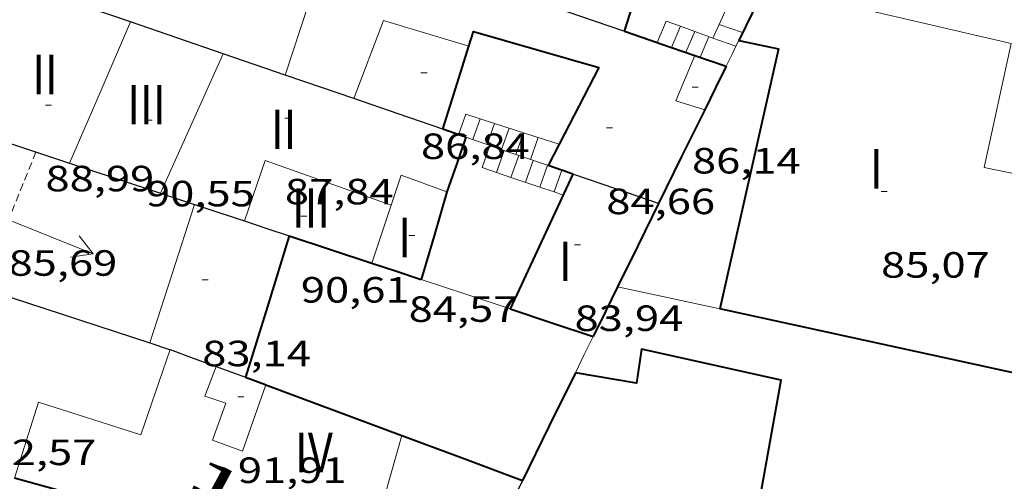
# Model space of a CAD drawing. Units: inches. Extents: x 451998 to 453004, y 4598997 to 4599502.
# Drawn here: x 452334 to 452367, y 4599155 to 4599170 of the extents above; entities that cross this region are included whole.
import ezdxf
from ezdxf.enums import TextEntityAlignment as Align

# ---------------------------------------------------------------- set-up
doc = ezdxf.new("R2010")
doc.units = ezdxf.units.IN
doc.header["$MEASUREMENT"] = 0
doc.linetypes.add('DGN Style 1', pattern=[6.299778160000001, 0.01048216, -6.289296000000001])
doc.linetypes.add('TRAZOS2', pattern=[0.375, 0.25, -0.125])
for name, color, linetype, lineweight in [('CARENER', 7, 'Continuous', 0), ('COTA EDIFICI', 7, 'Continuous', 0), ('ESCALES', 7, 'Continuous', 0), ('FACANA EXTERIOR', 7, 'Continuous', 0), ('FACANA INTERIOR', 7, 'Continuous', 0), ('LINIA VOLUMETRICA', 7, 'Continuous', 0), ('MITGERES', 7, 'Continuous', 0), ('MUR', 7, 'Continuous', 0), ('TEXT DE NUMERO DE PLANTES', 7, 'Continuous', 0), ('TEXT DE NUMERO DE POLICIA', 7, 'Continuous', 0)]:
    doc.layers.add(name, color=color, linetype=linetype, lineweight=lineweight)
doc.styles.add('Style-Arial', font='ARIAL.TTF')

# ---------------------------------------------------------------- blocks, each defined once
blk = doc.blocks.new('COTA')
at = {"color": 0, "linetype": 'ByBlock', "lineweight": -2}
blk.add_line((0, 0), (0.2, 0), dxfattribs=at)
blk = doc.blocks.new('SENTIT')
at = {"color": 0, "linetype": 'ByBlock', "lineweight": -2}
blk.add_line((0, 0), (3, 0), dxfattribs=at)
at = {"color": 0, "linetype": 'ByBlock', "lineweight": -2, "flags": 128}
blk.add_lwpolyline([(2.35, 0.376), (3, 0), (2.35, -0.374)], dxfattribs=at)

msp = doc.modelspace()

# ---------------------------------------------------------------- linework, layer by layer
at = {"layer": 'CARENER', "color": 1, "linetype": 'TRAZOS2', "lineweight": 20, "elevation": 85.66813281967916}
msp.add_lwpolyline([(452334.86633879, 4599165.976909958), (452333.0623609948, 4599161.50606275)], dxfattribs=at)
at = {"layer": 'ESCALES', "color": 1, "linetype": 'Continuous', "lineweight": 0}
for points, elevation in [([(452356.0712891668, 4599170.11148849), (452355.7755390264, 4599169.418088889)], 83.12012886924802), ([(452356.0714030399, 4599170.111755471), (452356.0712891668, 4599170.11148849)], 83.12012886924802), ([(452356.5424024499, 4599169.937751627), (452356.5423676383, 4599169.937670599)], 83.12012886924802), ([(452357.3444054763, 4599170.172745906), (452357.3445258737, 4599170.172703804)], 84.63013121035202), ([(452357.1384017047, 4599169.717746763), (452357.8982729327, 4599169.451785362)], 84.63013121035202), ([(452349.9603045269, 4599166.914611833), (452349.0083701694, 4599167.222804587), (452348.771062764, 4599166.543104918)], 82.76388546226585), ([(452349.9603045269, 4599166.914611833), (452349.7163696408, 4599166.217814789)], 81.96012707078404), ([(452349.9603693082, 4599166.91479688), (452349.9603045269, 4599166.914611833)], 81.96012707078404), ([(452350.9113408104, 4599166.606709835), (452349.9603045269, 4599166.914611833)], 83.56988274769489), ([(452350.4353688761, 4599166.760793039), (452350.1894343729, 4599166.054998245)], 81.96012707078404), ([(452350.9113408104, 4599166.606709835), (452350.6624990639, 4599165.892181715)], 81.96012707078404), ([(452350.9113684457, 4599166.606789188), (452350.9113408104, 4599166.606709835)], 81.96012707078404), ([(452351.3873080937, 4599166.452613425), (452350.9113408104, 4599166.606709835)], 83.9732620351347), ([(452351.3873680151, 4599166.452785337), (452351.3873080937, 4599166.452613425)], 81.96012707078404), ([(452352.0812860841, 4599166.22793513), (452351.3873080937, 4599166.452613425)], 84.5614040294895), ([(452350.0233571596, 4599165.300793901), (452350.2782368358, 4599166.024434753)], 81.36012614054401), ([(452350.4964350745, 4599165.140012045), (452350.7513020736, 4599165.861618035)], 81.36012614054401), ([(452351.4434054594, 4599164.818923579), (452351.6962269255, 4599165.536399542)], 81.36012614054401), ([(452351.9174946056, 4599164.658174563), (452352.1693188332, 4599165.373657811)], 81.36012614054401), ([(452350.4963566713, 4599165.139790062), (452350.4964350745, 4599165.140012045)], 81.36012614054401), ([(452351.4434054594, 4599164.818923579), (452350.4964350745, 4599165.140012045)], 83.17334714917908), ([(452351.443355704, 4599164.818782379), (452351.4434054594, 4599164.818923579)], 81.36012614054401), ([(452351.9174946056, 4599164.658174563), (452351.4434054594, 4599164.818923579)], 83.64798057421885), ([(452351.9173552172, 4599164.657778533), (452351.9174946056, 4599164.658174563)], 81.36012614054401), ([(452352.2165377812, 4599164.556778241), (452351.9174946056, 4599164.658174563)], 83.94736706692493)]:
    msp.add_lwpolyline(points, dxfattribs=dict(at, elevation=elevation))
at = {"layer": 'ESCALES', "color": 1, "linetype": 'Continuous', "lineweight": 0, "flags": 128}
for points, elevation in [([(452356.5423676383, 4599169.937670599), (452356.2493968209, 4599169.255752792)], 83.12012886924802), ([(452357.3445258737, 4599170.172703804), (452358.1194046217, 4599169.901739607)], 84.63013121035202), ([(452357.0104018628, 4599169.764747809), (452356.7223963251, 4599169.093748953)], 83.12012886924802), ([(452355.7755390264, 4599169.418088889), (452355.7753973152, 4599169.41775664)], 83.12012886924802), ([(452357.8982729327, 4599169.451785362), (452357.8984008646, 4599169.451740585)], 84.63013121035202), ([(452349.4833697372, 4599167.068800739), (452349.2443641464, 4599166.380801486)], 81.96012707078404), ([(452348.771062764, 4599166.543104918), (452348.770985542, 4599166.542883737)], 82.00458750843991), ([(452351.3873080937, 4599166.452613425), (452351.1353621386, 4599165.729786129)], 81.96012707078404), ([(452350.4964350745, 4599165.140012045), (452349.5503576403, 4599165.460797739), (452349.8063010425, 4599166.186664135)], 82.2252895932093), ([(452349.7163696408, 4599166.217814789), (452349.7163636414, 4599166.217797652)], 81.96012707078404), ([(452350.1894343729, 4599166.054998245), (452350.189363138, 4599166.054793811)], 81.96012707078404), ([(452350.2782368358, 4599166.024434753), (452350.2783630483, 4599166.024793088)], 81.36012614054401), ([(452350.6624990639, 4599165.892181715), (452350.6623626345, 4599165.891789969)], 81.96012707078404), ([(452350.7513020736, 4599165.861618035), (452350.7513625449, 4599165.861789247)], 81.36012614054401), ([(452350.9703561922, 4599164.979786218), (452351.2233620398, 4599165.698785414)], 81.36012614054401), ([(452351.6962269255, 4599165.536399542), (452351.696361544, 4599165.536781573)], 81.36012614054401), ([(452352.1693188332, 4599165.373657811), (452352.1693610406, 4599165.373777731)], 81.36012614054401)]:
    msp.add_lwpolyline(points, dxfattribs=dict(at, elevation=elevation))
at = {"layer": 'ESCALES', "color": 1, "linetype": 'Continuous', "lineweight": 0}
for points in [[(452358.1324198928, 4599171.911742624, 87.12613508015042), (452357.3445258737, 4599170.172703804, 85.14533610699502)], [(452356.0712891668, 4599170.11148849, 83.5815805964363), (452355.6044036209, 4599170.283759281, 83.12412887544963), (452355.303001506, 4599169.580173027, 83.11622338623289)], [(452356.5423676383, 4599169.937670599, 84.04314052137809), (452356.0712891668, 4599170.11148849, 83.5815805964363)], [(452357.1384017047, 4599169.717746763, 84.62713120570082), (452356.5423676383, 4599169.937670599, 84.04314052137809)], [(452357.3445258737, 4599170.172703804, 85.14533610699502), (452357.1384017047, 4599169.717746763, 84.62713120570082)], [(452355.303001506, 4599169.580173027, 83.11622338623289), (452355.2993977457, 4599169.571760491, 83.11612886304641)]]:
    msp.add_polyline3d(points, dxfattribs=at)
at = {"layer": 'FACANA EXTERIOR', "color": 1, "linetype": 'Continuous', "lineweight": 40, "elevation": 78.39012153609656}
msp.add_lwpolyline([(452335.5832554756, 4599154.849887265), (452334.1582257128, 4599155.236340287)], dxfattribs=at)
at = {"layer": 'FACANA INTERIOR', "color": 204, "linetype": 'Continuous', "lineweight": 40, "extrusion": (0.149701052030343, 0.01501663341187544, 0.9886172645376885), "elevation": 136868.8290456629, "flags": 128}
msp.add_lwpolyline([(4531054.666188502, -898776.4448524636), (4531057.492310299, -898777.6811263429), (4531055.872226089, -898781.3899479812)], dxfattribs=at)
at = {"layer": 'FACANA INTERIOR', "color": 204, "linetype": 'Continuous', "lineweight": 40, "flags": 128}
for points, elevation in [([(452358.562235161, 4599170.802799422), (452358.4324099404, 4599170.538738217), (452357.991402443, 4599169.640740171)], 88.9338460316036), ([(452355.7755390264, 4599169.418088889), (452356.5523965019, 4599169.151750335)], 86.83086083376456), ([(452348.771062764, 4599166.543104918), (452348.6323647908, 4599166.590806456), (452348.2553651927, 4599166.720809516)], 86.4224207501679), ([(452352.1693188332, 4599165.373657811), (452352.128361084, 4599165.387778068), (452351.7183615178, 4599165.528781397)], 85.96262550337413)]:
    msp.add_lwpolyline(points, dxfattribs=dict(at, elevation=elevation))
at = {"layer": 'FACANA INTERIOR', "color": 204, "linetype": 'Continuous', "lineweight": 40}
for points, elevation in [([(452354.2363989435, 4599169.94676914), (452355.303001506, 4599169.580173027)], 87.27213530638255), ([(452355.303001506, 4599169.580173027), (452355.3943977188, 4599169.548759736), (452355.7755390264, 4599169.418088889)], 86.96633826473126), ([(452349.0103643905, 4599166.460803385), (452348.771062764, 4599166.543104918)], 86.39013393805362), ([(452352.5373606484, 4599165.246774746), (452352.1693188332, 4599165.373657811)], 85.91313319839537)]:
    msp.add_lwpolyline(points, dxfattribs=dict(at, elevation=elevation))
at = {"layer": 'FACANA INTERIOR', "color": 204, "linetype": 'Continuous', "lineweight": 40, "extrusion": (-0.04573514976766439, 0.01121897458311634, 0.9988905999582901), "elevation": 30995.25449465903, "flags": 128}
msp.add_lwpolyline([(-4574512.401259675, -655640.7011583702), (-4574512.447966356, -655639.3633231624), (-4574503.675813415, -655639.1934393265)], dxfattribs=at)
at = {"layer": 'FACANA INTERIOR', "color": 204, "linetype": 'Continuous', "lineweight": 40, "extrusion": (-0.4793615456065987, 0.4793688506724683, 0.7351312900418604), "elevation": 1987922.836217841, "flags": 128}
msp.add_lwpolyline([(-3571938.152525837, -2155544.968046459), (-3571939.421784457, -2155545.869327811), (-3571940.692457291, -2155546.770609161)], dxfattribs=at)
at = {"layer": 'FACANA INTERIOR', "color": 204, "linetype": 'Continuous', "lineweight": 40, "extrusion": (-4.827325097710198e-06, -0.6410418056592468, 0.7675059630868214), "elevation": -2948195.408982968, "flags": 128}
msp.add_lwpolyline([(452321.9186289374, 3529947.883013073), (452322.4306297211, 3529947.653698501), (452322.9436305065, 3529947.424383927)], dxfattribs=at)
at = {"layer": 'FACANA INTERIOR', "color": 204, "linetype": 'Continuous', "lineweight": 40, "extrusion": (-0.09888666225354759, -0.2011310564006599, 0.9745602732409666), "elevation": -969681.6394778404, "flags": 128}
msp.add_lwpolyline([(-1623256.483335537, 4216839.686487298), (-1623256.483335537, 4216838.865517693), (-1623256.483335538, 4216838.044548092)], dxfattribs=at)
at = {"layer": 'FACANA INTERIOR', "color": 204, "linetype": 'Continuous', "lineweight": 40, "extrusion": (-0.697520209667572, 0.1641013748875169, 0.6975215379221871), "elevation": 439263.0462181172, "flags": 128}
msp.add_lwpolyline([(-4580533.498284866, -427466.9974358081), (-4580531.822472659, -427467.550074114), (-4580530.146889452, -427468.1013168686)], dxfattribs=at)
at = {"layer": 'FACANA INTERIOR', "color": 204, "linetype": 'Continuous', "lineweight": 40, "extrusion": (0.570720923745629, -0.2203176341141431, 0.7910358824334598), "elevation": -755042.450974972, "flags": 128}
msp.add_lwpolyline([(4453474.4877871, 976436.2001878544), (4453473.536533203, 976436.1560535352), (4453472.584706526, 976436.1102846111)], dxfattribs=at)
at = {"layer": 'FACANA INTERIOR', "color": 204, "linetype": 'Continuous', "lineweight": 40, "extrusion": (-0.8158576169189442, 0.3800312210125544, 0.4358355423448717), "elevation": 1378807.736704368, "flags": 128}
msp.add_lwpolyline([(-4360063.689104611, -667590.9259501342), (-4360061.24318969, -667590.921505813), (-4360058.795946045, -667590.9181725724)], dxfattribs=at)
at = {"layer": 'FACANA INTERIOR', "color": 204, "linetype": 'Continuous', "lineweight": 40, "extrusion": (0.605082978342574, -0.1722305105304921, 0.7773102601680274), "elevation": -518342.1515321708, "flags": 128}
msp.add_lwpolyline([(4547297.913860853, 640576.0992363091), (4547296.413483184, 640576.1183106786), (4547294.912417473, 640576.1357955177)], dxfattribs=at)
at = {"layer": 'FACANA INTERIOR', "color": 204, "linetype": 'Continuous', "lineweight": 40, "extrusion": (0.7304670619783337, -0.4829198825093902, 0.4829143386169623), "elevation": -1890555.046332071, "flags": 128}
msp.add_lwpolyline([(4086013.256335423, 1042705.47798454), (4086011.743183821, 1042705.077146888), (4086010.230866405, 1042704.677451223)], dxfattribs=at)
at = {"layer": 'FACANA INTERIOR', "color": 204, "linetype": 'Continuous', "lineweight": 40, "extrusion": (0.5991689520357563, -0.1807798660991698, 0.7799456435736661), "elevation": -560341.3892164711, "flags": 128}
msp.add_lwpolyline([(4533774.499707849, 698443.2710287286), (4533772.063542262, 698443.2902027656), (4533769.62670815, 698443.3077789664)], dxfattribs=at)
at = {"layer": 'FACANA INTERIOR', "color": 204, "linetype": 'Continuous', "lineweight": 40, "extrusion": (-0.3544547181362662, -0.865290896676181, 0.3544481865100608), "elevation": -4139919.659558152, "flags": 128}
msp.add_lwpolyline([(-1324798.31156893, 1569360.167605016), (-1324796.88025367, 1569360.446727249), (-1324795.449863784, 1569360.724780048)], dxfattribs=at)
at = {"layer": 'FACANA INTERIOR', "color": 204, "linetype": 'Continuous', "lineweight": 40, "extrusion": (3.757450119424474e-06, 0.5006541539288114, 0.8656473982746716), "elevation": 2302664.127476525, "flags": 128}
msp.add_lwpolyline([(-452311.4042284035, -3981213.780456377), (-452312.2152296388, -3981213.470860941), (-452313.0252308724, -3981213.161265508)], dxfattribs=at)
at = {"layer": 'FACANA INTERIOR', "color": 204, "linetype": 'Continuous', "lineweight": 40, "extrusion": (0.7304238402707184, -0.4829526316089501, 0.482946963119312), "elevation": -1890725.213419967, "flags": 128}
msp.add_lwpolyline([(4085884.094231762, 1042890.392216336), (4085883.190176473, 1042890.15239401), (4085882.28695534, 1042889.913713694)], dxfattribs=at)
at = {"layer": 'FACANA INTERIOR', "color": 204, "linetype": 'Continuous', "lineweight": 40, "extrusion": (0.3143565986420292, 0.9493049714871477, -7.75459600886862e-14), "elevation": 4508205.577898882, "flags": 128}
msp.add_lwpolyline([(1016357.99464113, 84.86613192583958), (1016356.556748432, 85.12813233204436), (1016355.118855734, 85.38913273669876)], dxfattribs=at)
at = {"layer": 'FACANA INTERIOR', "color": 204, "linetype": 'Continuous', "lineweight": 40, "extrusion": (-0.0302016040308303, 0.2001598366548041, 0.979297657969367), "elevation": 906986.8363651324, "flags": 128}
msp.add_lwpolyline([(-1133494.361333513, -4387420.563706502), (-1133493.801830239, -4387420.781070722), (-1133482.553442813, -4387425.157995676)], dxfattribs=at)
at = {"layer": 'FACANA INTERIOR', "color": 204, "linetype": 'Continuous', "lineweight": 40, "extrusion": (-0.8750609737544691, 0.3422519769024999, 0.342245345502625), "elevation": 1178264.416612471, "flags": 128}
msp.add_lwpolyline([(-4447973.206447195, -429081.6506452648), (-4447971.23891814, -429082.134889157), (-4447969.270457779, -429082.6180687769)], dxfattribs=at)
at = {"layer": 'FACANA INTERIOR', "color": 204, "linetype": 'Continuous', "lineweight": 40, "extrusion": (0.3434018452259654, 0.9387096059380431, 0.02999080550846004), "elevation": 4472612.07577345, "flags": 128}
msp.add_lwpolyline([(1155261.644261386, -134105.5898344841), (1155260.977689276, -134105.5898344841), (1155260.930870489, -134105.5928358388)], dxfattribs=at)
at = {"layer": 'FACANA INTERIOR', "color": 204, "linetype": 'Continuous', "lineweight": 40, "extrusion": (-0.3149424083989652, -0.8953361538195798, 0.3149356300189319), "elevation": -4260225.568894813, "flags": 128}
msp.add_lwpolyline([(-1099417.483976697, 1413729.184406017), (-1099415.098864093, 1413729.041114116), (-1099412.714694833, 1413728.896768598)], dxfattribs=at)
at = {"layer": 'FACANA INTERIOR', "color": 204, "linetype": 'Continuous', "lineweight": 40, "extrusion": (0.2937199543131754, 0.675916241920647, 0.6759185027398907), "elevation": 3241569.969332459, "flags": 128}
msp.add_lwpolyline([(1418112.571376819, -2972884.201828474), (1418110.454195109, -2972884.366013096), (1418108.33741194, -2972884.531554616)], dxfattribs=at)
at = {"layer": 'FACANA INTERIOR', "color": 204, "linetype": 'Continuous', "lineweight": 40}
for points in [[(452349.1143872613, 4599169.453807238, 85.74213293439682), (452349.2683912255, 4599169.944806829, 85.52313259485922), (452353.3913885658, 4599168.751773696, 85.53113260726244), (452352.0812860841, 4599166.22793513, 85.56558787698279)], [(452352.0812860841, 4599166.22793513, 85.56558787698279), (452351.7183615174, 4599165.528781394, 85.57513267548002)], [(452358.3962764575, 4599152.953711228, 98.46415265858562), (452359.3893197816, 4599158.460712231, 98.52815275781123), (452354.7953204516, 4599159.487748681, 97.04915046476964), (452354.6333116721, 4599158.363748167, 97.09715053918883), (452352.6163111778, 4599158.71076401, 96.69414991437762)]]:
    msp.add_polyline3d(points, dxfattribs=at)
at = {"layer": 'LINIA VOLUMETRICA', "color": 1, "linetype": 'Continuous', "lineweight": 20, "extrusion": (0.9135149435888211, -0.287658075872429, 0.2876513153546927), "elevation": -909741.3868582076, "flags": 128}
msp.add_lwpolyline([(4522684.404894309, 273325.0951096924), (4522681.911739216, 273325.1650665069), (4522679.417630284, 273325.2339791895)], dxfattribs=at)
at = {"layer": 'LINIA VOLUMETRICA', "color": 1, "linetype": 'Continuous', "lineweight": 20, "extrusion": (-0.001203376822374801, -0.001203358561202563, 0.99999855190515), "elevation": -5987.305930352812, "flags": 128}
msp.add_lwpolyline([(452337.7589393689, 4599166.381979983), (452336.7589160956, 4599164.057982286), (452335.7578928292, 4599161.734984598)], dxfattribs=at)
at = {"layer": 'LINIA VOLUMETRICA', "color": 1, "linetype": 'Continuous', "lineweight": 20, "extrusion": (-0.008335264080636541, 0.02297797956467448, 0.9997012232801517), "elevation": 101995.951598227, "flags": 128}
msp.add_lwpolyline([(-1993585.102806255, -4167996.480010775), (-1993582.747341127, -4167998.239202586), (-1993580.949250777, -4167996.152719274)], dxfattribs=at)
at = {"layer": 'LINIA VOLUMETRICA', "color": 1, "linetype": 'Continuous', "lineweight": 20, "extrusion": (-0.8145320812786913, 0.3582858017886205, 0.4562551619483214), "elevation": 1279412.510416418, "flags": 128}
msp.add_lwpolyline([(-4392019.092698869, -655894.5492417713), (-4392021.60805922, -655894.5031664667), (-4392024.122101575, -655894.4582149496)], dxfattribs=at)
at = {"layer": 'LINIA VOLUMETRICA', "color": 1, "linetype": 'Continuous', "lineweight": 20, "extrusion": (-0.02813130257221131, 0.04134370983484655, 0.9987488810870743), "elevation": 177507.2903048224, "flags": 128}
msp.add_lwpolyline([(-2961256.062321256, -3543506.319956108), (-2961254.696305132, -3543505.440073082), (-2961255.320204827, -3543504.660176767)], dxfattribs=at)
at = {"layer": 'LINIA VOLUMETRICA', "color": 1, "linetype": 'Continuous', "lineweight": 20, "extrusion": (-0.03208207729730583, 0.007329375163988029, 0.9994583636030044), "elevation": 19287.26092961433, "flags": 128}
msp.add_lwpolyline([(-4584391.858619695, -583016.4871402555), (-4584392.368423207, -583020.8628959103), (-4584390.28166257, -583021.0756062549)], dxfattribs=at)
at = {"layer": 'LINIA VOLUMETRICA', "color": 1, "linetype": 'Continuous', "lineweight": 20, "extrusion": (-0.03432709831427591, -0.006748529867379583, 0.999387866479252), "elevation": -46477.05375437711, "flags": 128}
msp.add_lwpolyline([(-4425523.864287253, 1330230.451114754), (-4425524.691343232, 1330229.0790636), (-4425523.786541393, 1330228.564544417)], dxfattribs=at)
at = {"layer": 'LINIA VOLUMETRICA', "color": 1, "linetype": 'Continuous', "lineweight": 20, "extrusion": (0.003649614416343242, 0.003649558636666103, 0.9999866804294794), "elevation": 18519.52652051081, "flags": 128}
msp.add_lwpolyline([(452336.7691449128, 4599127.288399701), (452336.0340912305, 4599125.009386568), (452335.2980375607, 4599122.731373445)], dxfattribs=at)
at = {"layer": 'LINIA VOLUMETRICA', "color": 1, "linetype": 'Continuous', "lineweight": 20, "extrusion": (-0.01339407673005438, -0.01339386879372454, 0.9998205853988436), "elevation": -67571.0403181876, "flags": 128}
msp.add_lwpolyline([(452307.1548318185, 4598671.691684195), (452306.8366249214, 4598670.74059982), (452306.5194179285, 4598669.788515344)], dxfattribs=at)
at = {"layer": 'LINIA VOLUMETRICA', "color": 1, "linetype": 'Continuous', "lineweight": 20, "extrusion": (-0.02362383781895811, -0.005715633066151141, 0.9997045792759763), "elevation": -36881.34869432215, "flags": 128}
msp.add_lwpolyline([(-4363809.225995202, 1520746.005728308), (-4363805.786131588, 1520744.07200144), (-4363803.916598964, 1520747.075449555)], dxfattribs=at)
at = {"layer": 'LINIA VOLUMETRICA', "color": 1, "linetype": 'Continuous', "lineweight": 20}
for points in [[(452358.8734174299, 4599171.435736263, 87.91013629566403), (452366.953415571, 4599169.539672016, 88.13613664605442), (452366.0713832994, 4599165.466672393, 88.2081367576832), (452370.4113833056, 4599164.580638089, 88.27013685380803)], [(452339.2852962688, 4599159.469866335, 92.73114377014244), (452338.3222735306, 4599156.669869302, 92.69314371122721), (452334.9462764304, 4599157.741896579, 92.75714381045282), (452334.1582257128, 4599155.236340287, 92.7491738283416)], [(452342.4332924009, 4599158.316840663, 92.06414273602563), (452341.6642746071, 4599156.128843105, 91.79014231121603), (452340.6732758174, 4599156.490851185, 91.73414222439364), (452341.1132857564, 4599157.710849738, 92.01314265695522), (452340.42528645, 4599157.942855318, 91.97314259493922), (452340.7972944094, 4599158.915854004, 92.02314267245923)]]:
    msp.add_polyline3d(points, dxfattribs=at)
at = {"layer": 'MITGERES', "color": 1, "linetype": 'Continuous', "lineweight": 30, "extrusion": (0.3291504314709528, 0.9436747856639208, 0.03373266020696922), "elevation": 4489011.210863573, "flags": 128}
msp.add_lwpolyline([(1087577.880968267, -151424.5886687276), (1087580.998459195, -151424.1904414763), (1087584.098251792, -151423.8182290704)], dxfattribs=at)
at = {"layer": 'MITGERES', "color": 1, "linetype": 'Continuous', "lineweight": 30, "extrusion": (0.1123722016203421, -0.4232908411523932, 0.8989979711320247), "elevation": -1895876.016441702, "flags": 128}
msp.add_lwpolyline([(1617284.863141437, 3891920.234567174), (1617286.960077866, 3891918.672752582), (1617289.057014293, 3891917.110937992)], dxfattribs=at)
at = {"layer": 'MITGERES', "color": 1, "linetype": 'Continuous', "lineweight": 30, "extrusion": (0.1974155146676137, 0.1974124960052145, 0.9602371691355799), "elevation": 997316.5982289591, "flags": 128}
msp.add_lwpolyline([(2932277.631957543, -3429880.069701915), (2932279.082942869, -3429879.331840271), (2932280.535342407, -3429878.593978625)], dxfattribs=at)
at = {"layer": 'MITGERES', "color": 1, "linetype": 'Continuous', "lineweight": 30, "extrusion": (0.3465153413072732, 0.871698825899071, 0.3465086942125485), "elevation": 4165863.811516344, "flags": 128}
msp.add_lwpolyline([(1278588.199747195, -1538751.477305699), (1278589.277264497, -1538751.331257316), (1278590.355711074, -1538751.184142887)], dxfattribs=at)
at = {"layer": 'MITGERES', "color": 1, "linetype": 'Continuous', "lineweight": 30, "extrusion": (-0.0733807619111462, -0.5411522805065054, 0.8377168215357431), "elevation": -2521970.762108151, "flags": 128}
msp.add_lwpolyline([(-169752.6159530049, 3868825.096706042), (-169754.2805703348, 3868825.492235083), (-169754.9485603706, 3868825.651545392)], dxfattribs=at)
at = {"layer": 'MITGERES', "color": 1, "linetype": 'Continuous', "lineweight": 30, "flags": 128}
for points, elevation in [([(452329.5663438806, 4599167.73095289), (452332.7703408054, 4599166.670926935), (452335.9753377237, 4599165.609900973)], 80.86412537423894), ([(452333.0623609948, 4599161.50606275), (452334.5863006531, 4599161.007904374), (452338.6162969087, 4599159.690871754)], 91.4559174130587), ([(452339.2852962688, 4599159.469866335), (452340.0412953391, 4599159.19286017), (452340.7972944094, 4599158.915854004)], 91.97314259493922), ([(452340.7972944094, 4599158.915854004), (452341.2802938152, 4599158.738850066), (452341.7632932211, 4599158.561846127)], 91.97314259493922)]:
    msp.add_lwpolyline(points, dxfattribs=dict(at, elevation=elevation))
at = {"layer": 'MITGERES', "color": 1, "linetype": 'Continuous', "lineweight": 30, "extrusion": (0.1337565210877663, -1.014881388433321e-06, 0.9910142244516311), "elevation": 60585.57628425501, "flags": 128}
msp.add_lwpolyline([(4599170.152882316, -448237.4038356824), (4599170.656883097, -448235.923531729), (4599171.16188388, -448234.4432277755)], dxfattribs=at)
at = {"layer": 'MITGERES', "color": 1, "linetype": 'Continuous', "lineweight": 30, "extrusion": (-0.3180979272894616, -0.4921893822347169, 0.8102859499396223), "elevation": -2407481.099238655, "flags": 128}
msp.add_lwpolyline([(-2116513.008432252, 3328864.609827974), (-2116511.482466097, 3328865.099560819), (-2116509.95679702, 3328865.587587278)], dxfattribs=at)
at = {"layer": 'MITGERES', "color": 1, "linetype": 'Continuous', "lineweight": 30, "extrusion": (0.09937292520556211, -0.09937442140405846, 0.9900756264582512), "elevation": -412002.7299790346, "flags": 128}
msp.add_lwpolyline([(3571941.712762402, 2903174.741347588), (3571941.060101912, 2903176.093320323), (3571940.406027203, 2903177.445293055)], dxfattribs=at)
at = {"layer": 'MITGERES', "color": 1, "linetype": 'Continuous', "lineweight": 30, "extrusion": (-0.2652128521002344, -0.2652088464210826, 0.926998603483769), "elevation": -1339628.621449751, "flags": 128}
msp.add_lwpolyline([(-2932275.512756512, 3311205.402042623), (-2932274.985254024, 3311205.687327117), (-2932274.459165755, 3311205.972611611)], dxfattribs=at)
at = {"layer": 'MITGERES', "color": 1, "linetype": 'Continuous', "lineweight": 30, "extrusion": (0.2903730163126467, 0.9492205701530295, 0.12109426326566), "elevation": 4496978.701212514, "flags": 128}
msp.add_lwpolyline([(912820.1114934823, -548511.9371864753), (912818.7438193636, -548511.687347529), (912818.3774007356, -548511.619850717)], dxfattribs=at)
at = {"layer": 'MITGERES', "color": 1, "linetype": 'Continuous', "lineweight": 30, "extrusion": (-0.1878519550721283, 1.419125689930119e-06, 0.9821973543914508), "elevation": -84885.04029246503, "flags": 128}
msp.add_lwpolyline([(-4599167.120934127, 444270.3569266942), (-4599166.877933725, 444271.102195579), (-4599166.635933326, 444271.8474644636)], dxfattribs=at)
at = {"layer": 'MITGERES', "color": 1, "linetype": 'Continuous', "lineweight": 30, "extrusion": (-0.313035986185505, -0.8496492319043478, 0.4243873868026952), "elevation": -4049231.752999062, "flags": 128}
msp.add_lwpolyline([(-1165539.255295837, 1897925.327627838), (-1165538.61188778, 1897925.383951598), (-1165538.551142314, 1897925.383951598)], dxfattribs=at)
at = {"layer": 'MITGERES', "color": 1, "linetype": 'Continuous', "lineweight": 30, "extrusion": (-0.16690594390555, -0.1669033966160337, 0.9717436195247326), "elevation": -843032.1419533665, "flags": 128}
msp.add_lwpolyline([(-2932260.692160795, 3471021.982120362), (-2932260.274259986, 3471020.719614362), (-2932259.854944962, 3471019.457108362)], dxfattribs=at)
at = {"layer": 'MUR', "color": 1, "linetype": 'Continuous', "lineweight": 20}
for points, elevation in [([(452357.9914024438, 4599169.640740175), (452357.8982729327, 4599169.451785362)], 88.63613742135931), ([(452350.1894343729, 4599166.054998245), (452349.7163696408, 4599166.217814789)], 86.23077620629952), ([(452350.2782368358, 4599166.024434753), (452350.1894343729, 4599166.054998245)], 86.21877406954815), ([(452350.6624990639, 4599165.892181715), (452350.3643629543, 4599165.994792389), (452350.2782368358, 4599166.024434753)], 86.16683893560379), ([(452350.7513020736, 4599165.861618035), (452350.6624990639, 4599165.892181715)], 86.1548367249597), ([(452351.6962269255, 4599165.536399542), (452350.7513020736, 4599165.861618035)], 86.02712498240521), ([(452351.718361518, 4599165.528781393), (452351.6962269255, 4599165.536399542)], 86.02413337162157)]:
    msp.add_lwpolyline(points, dxfattribs=dict(at, elevation=elevation))
at = {"layer": 'MUR', "color": 1, "linetype": 'Continuous', "lineweight": 20, "flags": 128}
for points, elevation in [([(452357.8982729327, 4599169.451785362), (452357.7843989359, 4599169.220741095), (452357.5773954208, 4599168.799742012)], 88.58754885922228), ([(452349.7163696408, 4599166.217814789), (452349.0103643911, 4599166.460803385)], 86.2947134825694)]:
    msp.add_lwpolyline(points, dxfattribs=dict(at, elevation=elevation))
at = {"layer": 'MUR', "color": 1, "linetype": 'Continuous', "lineweight": 20, "extrusion": (-0.1882510233094623, 1.398699000794474e-06, 0.9821209458213301), "elevation": -85065.65803893191, "flags": 128}
msp.add_lwpolyline([(-4599165.1416079, 444242.3057697273), (-4599164.655606915, 444243.7984598104), (-4599164.170605933, 444245.2911498939)], dxfattribs=at)
at = {"layer": 'MUR', "color": 1, "linetype": 'Continuous', "lineweight": 20, "extrusion": (-0.0617143462528849, 0.061715278325347, 0.9961840010197935), "elevation": 256004.4332542895, "flags": 128}
msp.add_lwpolyline([(-3571940.619825612, -2921063.038673793), (-3571939.689271696, -2921064.493797726), (-3571938.757303567, -2921065.94892166)], dxfattribs=at)
at = {"layer": 'MUR', "color": 1, "linetype": 'Continuous', "lineweight": 20, "extrusion": (-0.4616377166012235, 3.502689086641833e-06, 0.887068553494565), "elevation": -208730.7778221187, "flags": 128}
msp.add_lwpolyline([(-4599163.337871605, 401277.1132405176), (-4599162.740870679, 401276.7818112781), (-4599162.142869752, 401276.450382039)], dxfattribs=at)

# ---------------------------------------------------------------- block references
at = {"layer": 'CARENER', "color": 1, "linetype": 'Continuous', "lineweight": 20, "xscale": 1.000001550399986, "yscale": 1.000001550399986, "zscale": 1.0000015504, "rotation": 338.0260382797555}
msp.add_blockref('SENTIT', (452333.9643204256, 4599163.740913331, 85.69113285532642), dxfattribs=at)
at = {"layer": 'COTA EDIFICI', "color": 7, "linetype": 'Continuous', "lineweight": 0, "xscale": 1.000001550400009, "yscale": 1.000001550399986, "zscale": 1.0000015504, "rotation": 359.9995652666707}
for p in [(452347.5363782137, 4599168.583817862, 86.83613463053442), (452356.4553884222, 4599168.106749449, 86.14113355300641), (452335.1803509842, 4599167.519909964, 88.98613796389442), (452338.488352357, 4599167.024884095, 90.54514038096802), (452343.0583599429, 4599167.090849523, 87.84313619178722), (452353.6363738996, 4599166.768768763, 84.66213125996484), (452362.6773720586, 4599164.678696924, 85.06913189097762), (452343.5833362339, 4599163.858840529, 90.60914048019363), (452347.1313369165, 4599163.223812624, 84.57413112352961), (452352.5893431023, 4599162.923770746, 83.94213014367683), (452340.3383152995, 4599161.762861901, 83.13512889250401), (452341.5112879744, 4599157.921847045, 91.91214250036484)]:
    msp.add_blockref('COTA', p, dxfattribs=at)

# ---------------------------------------------------------------- texts
at = {"layer": 'COTA EDIFICI', "color": 7, "linetype": 'Continuous', "lineweight": 0, "style": 'Style-Arial', "width": 1.25}
for s, p in [('86,84', (452347.5363630386, 4599166.583814761, 86.83613463053442)), ('86,14', (452356.4553732472, 4599166.106746348, 86.14113355300641)), ('88,99', (452335.1803358091, 4599165.519906863, 88.98613796389442)), ('87,84', (452343.0583447679, 4599165.090846423, 87.84313619178722)), ('90,55', (452338.488337182, 4599165.024880995, 90.54514038096802)), ('84,66', (452353.6363587245, 4599164.768765663, 84.66213125996484)), ('85,69', (452333.9643128381, 4599162.74091178, 85.69113285532642)), ('85,07', (452362.6773568835, 4599162.678693823, 85.06913189097762)), ('90,61', (452343.5833210589, 4599161.858837428, 90.60914048019363)), ('84,57', (452347.1313217415, 4599161.223809523, 84.57413112352961)), ('83,94', (452352.5893279272, 4599160.923767646, 83.94213014367683)), ('83,14', (452340.3383001244, 4599159.7628588, 83.13512889250401)), ('92,57', (452333.2762644935, 4599156.509907341, 92.56814351742722)), ('91,91', (452341.5112727993, 4599155.921843945, 91.91214250036484))]:
    msp.add_text(s, height=0.8400013023360002, rotation=359.99956526667, dxfattribs=at).set_placement(p, align=Align.TOP_LEFT)
at = {"layer": 'TEXT DE NUMERO DE PLANTES', "color": 7, "linetype": 'Continuous', "lineweight": 0, "style": 'Style-Arial', "width": 0.8076910650906692}
for s, p in [('II', (452335.1622816622, 4599168.522912655)), ('III', (452338.5007408742, 4599167.53288579)), ('II', (452343.0152801644, 4599166.720850277)), ('I', (452362.522838974, 4599165.417700242)), ('III', (452343.9157234415, 4599164.128839426)), ('I', (452347.0017977704, 4599163.158814508)), ('I', (452352.2838000033, 4599162.373773213)), ('IV', (452344.0150023057, 4599156.087826205))]:
    msp.add_text(s, height=1.300004015523101, rotation=359.99956526667, dxfattribs=at).set_placement(p, align=Align.MIDDLE_CENTER)
at = {"layer": 'TEXT DE NUMERO DE POLICIA', "color": 7, "linetype": 'DGN Style 1', "lineweight": 20, "style": 'Style-Arial', "width": 2.250002678580995}
msp.add_text('19', height=1.119997736441799, rotation=331.6848653112993, dxfattribs=at).set_placement((452341.6896073309, 4599154.633114588), align=Align.MIDDLE_CENTER)

doc.saveas('drawing.dxf')
